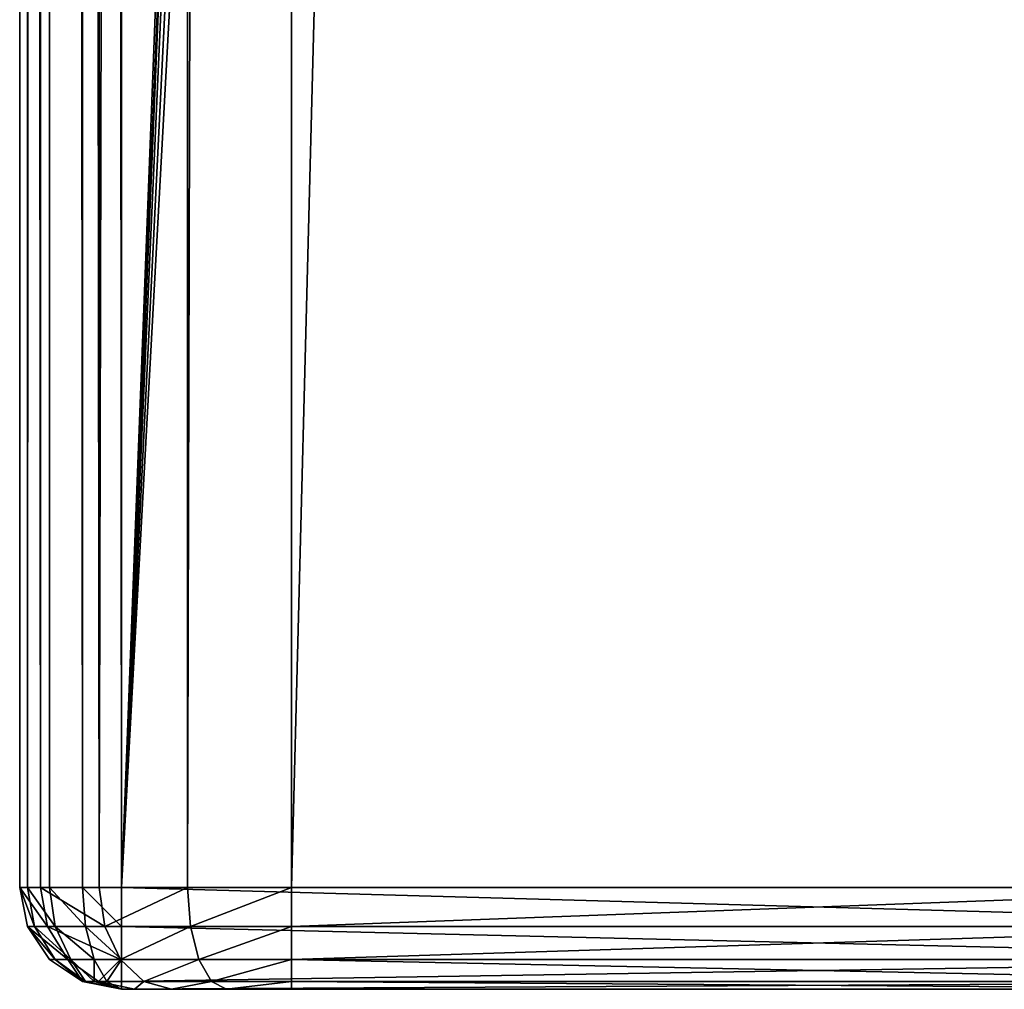
# Model space of a CAD drawing. Extents: x -402 to 397, y -746 to 747.
# Drawn here: x -402 to -373, y -601 to -573 of the extents above; entities that cross this region are included whole.
import ezdxf

# ---------------------------------------------------------------- set-up
doc = ezdxf.new("R2010")
doc.units = 0
doc.layers.get('0').update_dxf_attribs({"color": 13, "linetype": 'CONTINUOUS'})

# ---------------------------------------------------------------- blocks, each defined once
blk = doc.blocks.new('COUCH_BACK_OUTER')
for p, q in [((-161.501, 101.845, 26), (-161.501, 60.845, 26)), ((-160.353, 60.845, 26.228), (-160.353, 101.845, 26.228)), ((-159.38, 60.845, 26.879), (-159.38, 101.845, 26.879)), ((-158.73, 60.845, 27.852), (-158.73, 101.845, 27.852)), ((-158.501, 60.845, 29), (-158.501, 101.845, 29)), ((-161.501, 65.845, 1405.997), (-161.501, 96.845, 1405.997)), ((-160.353, 96.845, 1405.769), (-160.353, 65.845, 1405.769)), ((-159.38, 96.845, 1405.118), (-159.38, 65.845, 1405.118)), ((-158.73, 96.845, 1404.145), (-158.73, 65.845, 1404.145)), ((-158.501, 96.845, 1402.997), (-158.501, 65.845, 1402.997)), ((-158.501, 85.913, 1297.964), (-158.501, 86.345, 1299.997)), ((-158.501, 86.345, 1299.997), (-158.501, 85.913, 1302.031)), ((-158.501, 86.345, 115), (-158.501, 85.913, 117.033)), ((-158.501, 85.913, 112.966), (-158.501, 86.345, 115)), ((-158.501, 85.913, 42.966), (-158.501, 86.345, 45)), ((-158.501, 86.345, 45), (-158.501, 85.913, 47.034)), ((-158.501, 85.913, 1302.031), (-158.501, 84.69, 1303.713)), ((-158.501, 85.913, 47.034), (-158.501, 84.69, 48.716)), ((-158.501, 85.913, 117.033), (-158.501, 84.69, 118.716)), ((-158.501, 84.69, 111.284), (-158.501, 85.913, 112.966)), ((-158.501, 84.69, 41.284), (-158.501, 85.913, 42.966)), ((-158.501, 84.69, 1296.282), (-158.501, 85.913, 1297.964)), ((-158.501, 82.89, 40.245), (-158.501, 84.69, 41.284)), ((-158.501, 82.89, 1295.242), (-158.501, 84.69, 1296.282)), ((-158.501, 84.69, 1303.713), (-158.501, 82.89, 1304.753)), ((-158.501, 84.69, 48.716), (-158.501, 82.89, 49.755)), ((-158.501, 84.69, 118.716), (-158.501, 82.89, 119.755)), ((-158.501, 82.89, 110.244), (-158.501, 84.69, 111.284)), ((-158.501, 80.822, 1295.025), (-158.501, 82.89, 1295.242)), ((-158.501, 82.89, 49.755), (-158.501, 80.822, 49.972)), ((-158.501, 80.822, 40.027), (-158.501, 82.89, 40.245)), ((-158.501, 82.89, 119.755), (-158.501, 80.822, 119.972)), ((-158.501, 80.822, 110.027), (-158.501, 82.89, 110.244)), ((-158.501, 82.89, 1304.753), (-158.501, 80.822, 1304.97)), ((-158.501, 78.845, 40.67), (-158.501, 80.822, 40.027)), ((-158.501, 78.845, 1295.667), (-158.501, 80.822, 1295.025)), ((-158.501, 80.822, 49.972), (-158.501, 78.845, 49.33)), ((-158.501, 80.822, 1304.97), (-158.501, 78.845, 1304.328)), ((-158.501, 80.822, 119.972), (-158.501, 78.845, 119.33)), ((-158.501, 78.845, 110.67), (-158.501, 80.822, 110.027)), ((-158.501, 77.3, 42.061), (-158.501, 78.845, 40.67)), ((-158.501, 77.3, 1297.059), (-158.501, 78.845, 1295.667)), ((-158.501, 78.845, 1304.328), (-158.501, 77.3, 1302.936)), ((-158.501, 78.845, 119.33), (-158.501, 77.3, 117.939)), ((-158.501, 78.845, 49.33), (-158.501, 77.3, 47.939)), ((-158.501, 77.3, 112.061), (-158.501, 78.845, 110.67)), ((-158.501, 77.3, 47.939), (-158.501, 76.454, 46.039)), ((-158.501, 77.3, 1302.936), (-158.501, 76.454, 1301.037)), ((-158.501, 77.3, 117.939), (-158.501, 76.454, 116.039)), ((-158.501, 76.454, 113.96), (-158.501, 77.3, 112.061)), ((-158.501, 76.454, 43.96), (-158.501, 77.3, 42.061)), ((-158.501, 76.454, 1298.958), (-158.501, 77.3, 1297.059)), ((-158.501, 76.454, 116.039), (-158.501, 76.345, 115)), ((-158.501, 76.345, 1299.997), (-158.501, 76.454, 1298.958)), ((-158.501, 76.454, 46.039), (-158.501, 76.345, 45)), ((-158.501, 76.454, 1301.037), (-158.501, 76.345, 1299.997)), ((-158.501, 76.345, 45), (-158.501, 76.454, 43.96)), ((-158.501, 76.345, 115), (-158.501, 76.454, 113.96)), ((-1358.499, 65.845, 1405.997), (-161.501, 65.845, 1405.997)), ((-161.501, 62.783, 1405.388), (-161.501, 65.845, 1405.997)), ((-161.501, 65.845, 1405.997), (-160.353, 65.845, 1405.769)), ((-160.353, 62.871, 1405.177), (-160.353, 65.845, 1405.769)), ((-160.353, 65.845, 1405.769), (-159.38, 65.845, 1405.118)), ((-159.38, 63.12, 1404.576), (-159.38, 65.845, 1405.118)), ((-159.38, 65.845, 1405.118), (-158.73, 65.845, 1404.145)), ((-158.73, 65.845, 1404.145), (-158.501, 65.845, 1402.997)), ((-158.73, 63.492, 1403.677), (-158.73, 65.845, 1404.145)), ((-158.501, 65.845, 1402.997), (-158.501, 63.931, 1402.617)), ((-158.73, 63.492, 1403.677), (-158.501, 63.931, 1402.617)), ((-158.501, 63.931, 1402.617), (-158.501, 62.309, 1401.533)), ((-159.38, 63.12, 1404.576), (-158.73, 63.492, 1403.677)), ((-158.73, 61.498, 1402.345), (-158.73, 63.492, 1403.677)), ((-161.501, 62.783, 1405.388), (-160.353, 62.871, 1405.177)), ((-160.353, 62.871, 1405.177), (-159.38, 63.12, 1404.576)), ((-160.353, 60.349, 1403.493), (-160.353, 62.871, 1405.177)), ((-159.38, 60.809, 1403.033), (-159.38, 63.12, 1404.576)), ((-161.501, 62.783, 1405.388), (-1358.499, 62.783, 1405.388)), ((-161.501, 60.188, 1403.654), (-161.501, 62.783, 1405.388)), ((-158.73, 61.498, 1402.345), (-158.501, 62.309, 1401.533)), ((-158.501, 62.309, 1401.533), (-158.501, 61.225, 1399.911)), ((-159.38, 60.809, 1403.033), (-158.73, 61.498, 1402.345)), ((-158.73, 60.165, 1400.35), (-158.73, 61.498, 1402.345)), ((-158.73, 60.165, 1400.35), (-158.501, 61.225, 1399.911)), ((-158.501, 61.225, 1399.911), (-158.501, 60.845, 1397.997)), ((-161.501, 60.845, 26), (-1358.499, 60.845, 26)), ((-161.501, 59.697, 26.228), (-161.501, 60.845, 26)), ((-160.353, 60.845, 26.228), (-161.501, 60.845, 26)), ((-160.353, 60.845, 26.228), (-160.353, 59.784, 26.439)), ((-159.38, 60.845, 26.879), (-160.353, 60.845, 26.228)), ((-159.38, 60.845, 26.879), (-159.38, 60.033, 27.04)), ((-158.73, 60.845, 27.852), (-159.38, 60.845, 26.879)), ((-158.73, 60.845, 27.852), (-158.73, 60.405, 27.939)), ((-158.73, 59.784, 28.561), (-158.501, 60.845, 29)), ((-158.73, 59.697, 29), (-158.501, 60.845, 29)), ((-158.73, 60.033, 28.188), (-158.501, 60.845, 29)), ((-158.73, 60.405, 27.939), (-158.501, 60.845, 29)), ((-158.501, 60.845, 29), (-158.73, 60.845, 27.852)), ((-158.73, 59.697, 1397.997), (-158.501, 60.845, 1397.997)), ((-158.501, 60.845, 1397.997), (-158.501, 60.845, 29)), ((-160.353, 60.349, 1403.493), (-159.38, 60.809, 1403.033)), ((-159.38, 59.266, 1400.722), (-159.38, 60.809, 1403.033)), ((-161.501, 60.188, 1403.654), (-160.353, 60.349, 1403.493)), ((-160.353, 58.665, 1400.971), (-160.353, 60.349, 1403.493)), ((-159.38, 60.033, 27.04), (-158.73, 60.405, 27.939)), ((-158.73, 60.405, 27.939), (-158.73, 60.033, 28.188)), ((-161.501, 60.188, 1403.654), (-1358.499, 60.188, 1403.654)), ((-161.501, 58.454, 1401.059), (-161.501, 60.188, 1403.654)), ((-160.353, 59.784, 26.439), (-159.38, 60.033, 27.04)), ((-159.38, 59.266, 1400.722), (-158.73, 60.165, 1400.35)), ((-159.38, 60.033, 27.04), (-159.38, 59.345, 27.5)), ((-159.38, 59.345, 27.5), (-158.73, 60.033, 28.188)), ((-158.73, 59.697, 1397.997), (-158.73, 60.165, 1400.35)), ((-158.73, 60.033, 28.188), (-158.73, 59.784, 28.561)), ((-161.501, 59.697, 26.228), (-1358.499, 59.697, 26.228)), ((-161.501, 59.697, 26.228), (-160.353, 59.784, 26.439)), ((-161.501, 58.724, 26.879), (-161.501, 59.697, 26.228)), ((-160.353, 59.784, 26.439), (-160.353, 58.885, 27.04)), ((-159.38, 58.885, 28.188), (-158.73, 59.784, 28.561)), ((-159.38, 58.724, 29), (-158.73, 59.697, 29)), ((-159.38, 58.724, 1397.997), (-158.73, 59.697, 1397.997)), ((-158.73, 59.784, 28.561), (-158.73, 59.697, 29)), ((-158.73, 59.697, 1397.997), (-158.73, 59.697, 29)), ((-160.353, 58.885, 27.04), (-159.38, 59.345, 27.5)), ((-160.353, 58.665, 1400.971), (-159.38, 59.266, 1400.722)), ((-159.38, 59.345, 27.5), (-159.38, 58.885, 28.188)), ((-159.38, 58.724, 1397.997), (-159.38, 59.266, 1400.722)), ((-161.501, 58.724, 26.879), (-160.353, 58.885, 27.04)), ((-160.353, 58.885, 27.04), (-160.353, 58.284, 27.939)), ((-160.353, 58.284, 27.939), (-159.38, 58.885, 28.188)), ((-159.38, 58.885, 28.188), (-159.38, 58.724, 29)), ((-161.501, 58.724, 26.879), (-1358.499, 58.724, 26.879)), ((-161.501, 58.073, 27.852), (-161.501, 58.724, 26.879)), ((-161.501, 58.454, 1401.059), (-160.353, 58.665, 1400.971)), ((-160.353, 58.073, 29), (-159.38, 58.724, 29)), ((-160.353, 58.073, 1397.997), (-159.38, 58.724, 1397.997)), ((-160.353, 58.073, 1397.997), (-160.353, 58.665, 1400.971)), ((-159.38, 58.724, 1397.997), (-159.38, 58.724, 29)), ((-161.501, 58.454, 1401.059), (-1358.499, 58.454, 1401.059)), ((-161.501, 57.845, 1397.997), (-161.501, 58.454, 1401.059)), ((-161.501, 58.073, 27.852), (-160.353, 58.284, 27.939)), ((-160.353, 58.284, 27.939), (-160.353, 58.073, 29)), ((-161.501, 58.073, 27.852), (-1358.499, 58.073, 27.852)), ((-161.501, 57.845, 29), (-161.501, 58.073, 27.852)), ((-161.501, 57.845, 29), (-160.353, 58.073, 29)), ((-161.501, 57.845, 1397.997), (-160.353, 58.073, 1397.997)), ((-160.353, 58.073, 1397.997), (-160.353, 58.073, 29)), ((-161.501, 57.845, 1397.997), (-1358.499, 57.845, 1397.997)), ((-1358.499, 57.845, 29), (-161.501, 57.845, 29)), ((-161.501, 57.845, 29), (-161.501, 57.845, 1397.997))]:
    blk.add_line(p, q)
mesh = blk.add_polyface()
corners = [(-161.501, 101.845, 26), (-1358.499, 60.845, 26), (-1358.499, 101.845, 26), (-563.5, 86.345, 26), (-565.414, 85.964, 26), (-567.036, 84.88, 26), (-568.12, 83.258, 26), (-568.5, 81.345, 26), (-542.5, 86.345, 26), (-540.587, 85.964, 26), (-538.965, 84.88, 26), (-537.881, 83.258, 26), (-537.5, 81.345, 26), (-563.5, 76.345, 26), (-161.501, 60.845, 26), (-565.414, 76.725, 26), (-567.036, 77.809, 26), (-568.12, 79.431, 26), (-542.5, 76.345, 26), (-540.587, 76.725, 26), (-538.965, 77.809, 26), (-537.881, 79.431, 26)]
mesh.append_faces([[corners[k] for k in face] for face in [(0, 1, 2)]], dxfattribs={"vtx0": -1})
mesh.append_faces([[corners[k] for k in face] for face in [(3, 0, 8), (8, 0, 9), (9, 0, 10), (10, 0, 11), (11, 0, 12), (1, 13, 14), (13, 1, 15), (15, 1, 16), (16, 1, 17), (17, 1, 7), (14, 12, 0)]], dxfattribs={"vtx0": -1, "vtx1": -1})
mesh.append_faces([[corners[k] for k in face] for face in [(1, 0, 3)]], dxfattribs={"vtx0": -1, "vtx1": -1, "vtx2": -1})
mesh.append_faces([[corners[k] for k in face] for face in [(1, 3, 4), (1, 4, 5), (1, 5, 6), (1, 6, 7), (14, 13, 18), (14, 18, 19), (14, 19, 20), (14, 20, 21), (14, 21, 12)]], dxfattribs={"vtx0": -1, "vtx2": -1})
mesh = blk.add_polyface()
corners = [(-160.353, 101.845, 26.228), (-161.501, 60.845, 26), (-161.501, 101.845, 26), (-160.353, 60.845, 26.228)]
mesh.append_faces([[corners[k] for k in face] for face in [(0, 1, 2), (1, 0, 3)]], dxfattribs={"vtx0": -1})
mesh = blk.add_polyface()
corners = [(-159.38, 101.845, 26.879), (-160.353, 60.845, 26.228), (-160.353, 101.845, 26.228), (-159.38, 60.845, 26.879)]
mesh.append_faces([[corners[k] for k in face] for face in [(0, 1, 2), (1, 0, 3)]], dxfattribs={"vtx0": -1})
mesh = blk.add_polyface()
corners = [(-159.38, 101.845, 26.879), (-158.73, 60.845, 27.852), (-159.38, 60.845, 26.879), (-158.73, 101.845, 27.852)]
mesh.append_faces([[corners[k] for k in face] for face in [(0, 1, 2), (1, 0, 3)]], dxfattribs={"vtx0": -1})
mesh = blk.add_polyface()
corners = [(-158.73, 101.845, 27.852), (-158.501, 60.845, 29), (-158.73, 60.845, 27.852), (-158.501, 101.845, 29)]
mesh.append_faces([[corners[k] for k in face] for face in [(0, 1, 2), (1, 0, 3)]], dxfattribs={"vtx0": -1})
mesh = blk.add_polyface()
corners = [(-158.501, 60.845, 29), (-158.501, 76.345, 45), (-158.501, 60.845, 1397.997), (-158.501, 76.454, 43.96), (-158.501, 77.3, 42.061), (-158.501, 78.845, 40.67), (-158.501, 101.845, 29), (-158.501, 61.225, 1399.911), (-158.501, 62.309, 1401.533), (-158.501, 63.931, 1402.617), (-158.501, 65.845, 1402.997), (-158.501, 80.822, 40.027), (-158.501, 82.89, 40.245), (-158.501, 84.69, 41.284), (-158.501, 85.913, 42.966), (-158.501, 86.345, 45), (-158.501, 86.345, 115), (-158.501, 86.345, 1299.997), (-158.501, 96.845, 1402.997), (-158.501, 98.758, 1402.617), (-158.501, 100.38, 1401.533), (-158.501, 101.464, 1399.911), (-158.501, 101.845, 1397.997), (-158.501, 76.454, 1301.037), (-158.501, 76.345, 1299.997), (-158.501, 76.345, 115), (-158.501, 77.3, 1302.936), (-158.501, 78.845, 1304.328), (-158.501, 80.822, 1304.97), (-158.501, 82.89, 1304.753), (-158.501, 84.69, 1303.713), (-158.501, 85.913, 1302.031), (-158.501, 76.454, 116.039), (-158.501, 76.454, 1298.958), (-158.501, 77.3, 117.939), (-158.501, 77.3, 1297.059), (-158.501, 78.845, 119.33), (-158.501, 78.845, 1295.667), (-158.501, 80.822, 119.972), (-158.501, 80.822, 1295.025), (-158.501, 82.89, 119.755), (-158.501, 82.89, 1295.242), (-158.501, 84.69, 118.716), (-158.501, 84.69, 1296.282), (-158.501, 85.913, 117.033), (-158.501, 85.913, 1297.964), (-158.501, 76.454, 46.039), (-158.501, 76.454, 113.96), (-158.501, 77.3, 47.939), (-158.501, 77.3, 112.061), (-158.501, 78.845, 49.33), (-158.501, 78.845, 110.67), (-158.501, 80.822, 49.972), (-158.501, 80.822, 110.027), (-158.501, 82.89, 49.755), (-158.501, 82.89, 110.244), (-158.501, 84.69, 48.716), (-158.501, 84.69, 111.284), (-158.501, 85.913, 47.034), (-158.501, 85.913, 112.966)]
mesh.append_faces([[corners[k] for k in face] for face in [(21, 6, 22)]], dxfattribs={"vtx0": -1})
mesh.append_faces([[corners[k] for k in face] for face in [(0, 1, 2), (1, 0, 3), (3, 0, 4), (4, 0, 5), (2, 1, 7), (7, 1, 8), (8, 1, 9), (9, 1, 10), (5, 6, 11), (11, 6, 12), (12, 6, 13), (13, 6, 14), (14, 6, 15), (18, 6, 19), (19, 6, 20), (20, 6, 21), (10, 23, 18), (23, 10, 24), (32, 24, 25), (24, 32, 33), (33, 34, 35), (35, 36, 37), (37, 38, 39), (39, 40, 41), (41, 42, 43), (43, 44, 45), (45, 16, 17), (46, 25, 1), (25, 46, 47), (47, 48, 49), (49, 50, 51), (51, 52, 53), (53, 54, 55), (55, 56, 57), (57, 58, 59), (59, 15, 16)]], dxfattribs={"vtx0": -1, "vtx1": -1})
mesh.append_faces([[corners[k] for k in face] for face in [(15, 6, 16), (16, 6, 17), (17, 6, 18), (24, 10, 1), (24, 1, 25)]], dxfattribs={"vtx0": -1, "vtx1": -1, "vtx2": -1})
mesh.append_faces([[corners[k] for k in face] for face in [(5, 0, 6), (18, 23, 26), (18, 26, 27), (18, 27, 28), (18, 28, 29), (18, 29, 30), (18, 30, 31), (18, 31, 17), (33, 32, 34), (35, 34, 36), (37, 36, 38), (39, 38, 40), (41, 40, 42), (43, 42, 44), (45, 44, 16), (47, 46, 48), (49, 48, 50), (51, 50, 52), (53, 52, 54), (55, 54, 56), (57, 56, 58), (59, 58, 15)]], dxfattribs={"vtx0": -1, "vtx2": -1})
mesh = blk.add_polyface()
corners = [(-161.501, 65.845, 1405.997), (-1358.499, 96.845, 1405.997), (-1358.499, 65.845, 1405.997), (-161.501, 96.845, 1405.997)]
mesh.append_faces([[corners[k] for k in face] for face in [(0, 1, 2), (1, 0, 3)]], dxfattribs={"vtx0": -1})
mesh = blk.add_polyface()
corners = [(-160.353, 65.845, 1405.769), (-161.501, 96.845, 1405.997), (-161.501, 65.845, 1405.997), (-160.353, 96.845, 1405.769)]
mesh.append_faces([[corners[k] for k in face] for face in [(0, 1, 2), (1, 0, 3)]], dxfattribs={"vtx0": -1})
mesh = blk.add_polyface()
corners = [(-159.38, 65.845, 1405.118), (-160.353, 96.845, 1405.769), (-160.353, 65.845, 1405.769), (-159.38, 96.845, 1405.118)]
mesh.append_faces([[corners[k] for k in face] for face in [(0, 1, 2), (1, 0, 3)]], dxfattribs={"vtx0": -1})
mesh = blk.add_polyface()
corners = [(-158.73, 96.845, 1404.145), (-159.38, 65.845, 1405.118), (-158.73, 65.845, 1404.145), (-159.38, 96.845, 1405.118)]
mesh.append_faces([[corners[k] for k in face] for face in [(0, 1, 2), (1, 0, 3)]], dxfattribs={"vtx0": -1})
mesh = blk.add_polyface()
corners = [(-158.501, 96.845, 1402.997), (-158.73, 65.845, 1404.145), (-158.501, 65.845, 1402.997), (-158.73, 96.845, 1404.145)]
mesh.append_faces([[corners[k] for k in face] for face in [(0, 1, 2), (1, 0, 3)]], dxfattribs={"vtx0": -1})
mesh = blk.add_polyface()
corners = [(-161.501, 62.783, 1405.388), (-1358.499, 65.845, 1405.997), (-1358.499, 62.783, 1405.388), (-161.501, 65.845, 1405.997)]
mesh.append_faces([[corners[k] for k in face] for face in [(0, 1, 2), (1, 0, 3)]], dxfattribs={"vtx0": -1})
mesh = blk.add_polyface()
corners = [(-160.353, 62.871, 1405.177), (-161.501, 65.845, 1405.997), (-161.501, 62.783, 1405.388), (-160.353, 65.845, 1405.769)]
mesh.append_faces([[corners[k] for k in face] for face in [(0, 1, 2), (1, 0, 3)]], dxfattribs={"vtx0": -1})
mesh = blk.add_polyface()
corners = [(-159.38, 63.12, 1404.576), (-160.353, 65.845, 1405.769), (-160.353, 62.871, 1405.177), (-159.38, 65.845, 1405.118)]
mesh.append_faces([[corners[k] for k in face] for face in [(0, 1, 2), (1, 0, 3)]], dxfattribs={"vtx0": -1})
mesh = blk.add_polyface()
corners = [(-158.73, 63.492, 1403.677), (-159.38, 65.845, 1405.118), (-159.38, 63.12, 1404.576), (-158.73, 65.845, 1404.145)]
mesh.append_faces([[corners[k] for k in face] for face in [(0, 1, 2), (1, 0, 3)]], dxfattribs={"vtx0": -1})
mesh = blk.add_polyface()
corners = [(-158.501, 63.931, 1402.617), (-158.73, 65.845, 1404.145), (-158.73, 63.492, 1403.677), (-158.501, 65.845, 1402.997)]
mesh.append_faces([[corners[k] for k in face] for face in [(0, 1, 2), (1, 0, 3)]], dxfattribs={"vtx0": -1})
mesh = blk.add_polyface()
corners = [(-158.501, 62.309, 1401.533), (-158.73, 63.492, 1403.677), (-158.73, 61.498, 1402.345), (-158.501, 63.931, 1402.617)]
mesh.append_faces([[corners[k] for k in face] for face in [(0, 1, 2), (1, 0, 3)]], dxfattribs={"vtx0": -1})
mesh = blk.add_polyface()
corners = [(-158.73, 61.498, 1402.345), (-159.38, 63.12, 1404.576), (-159.38, 60.809, 1403.033), (-158.73, 63.492, 1403.677)]
mesh.append_faces([[corners[k] for k in face] for face in [(0, 1, 2), (1, 0, 3)]], dxfattribs={"vtx0": -1})
mesh = blk.add_polyface()
corners = [(-160.353, 60.349, 1403.493), (-161.501, 62.783, 1405.388), (-161.501, 60.188, 1403.654), (-160.353, 62.871, 1405.177)]
mesh.append_faces([[corners[k] for k in face] for face in [(0, 1, 2), (1, 0, 3)]], dxfattribs={"vtx0": -1})
mesh = blk.add_polyface()
corners = [(-159.38, 60.809, 1403.033), (-160.353, 62.871, 1405.177), (-160.353, 60.349, 1403.493), (-159.38, 63.12, 1404.576)]
mesh.append_faces([[corners[k] for k in face] for face in [(0, 1, 2), (1, 0, 3)]], dxfattribs={"vtx0": -1})
mesh = blk.add_polyface()
corners = [(-161.501, 60.188, 1403.654), (-1358.499, 62.783, 1405.388), (-1358.499, 60.188, 1403.654), (-161.501, 62.783, 1405.388)]
mesh.append_faces([[corners[k] for k in face] for face in [(0, 1, 2), (1, 0, 3)]], dxfattribs={"vtx0": -1})
mesh = blk.add_polyface()
corners = [(-158.501, 61.225, 1399.911), (-158.73, 61.498, 1402.345), (-158.73, 60.165, 1400.35), (-158.501, 62.309, 1401.533)]
mesh.append_faces([[corners[k] for k in face] for face in [(0, 1, 2), (1, 0, 3)]], dxfattribs={"vtx0": -1})
mesh = blk.add_polyface()
corners = [(-158.73, 60.165, 1400.35), (-159.38, 60.809, 1403.033), (-159.38, 59.266, 1400.722), (-158.73, 61.498, 1402.345)]
mesh.append_faces([[corners[k] for k in face] for face in [(0, 1, 2), (1, 0, 3)]], dxfattribs={"vtx0": -1})
mesh = blk.add_polyface()
corners = [(-158.501, 60.845, 1397.997), (-158.73, 60.165, 1400.35), (-158.73, 59.697, 1397.997), (-158.501, 61.225, 1399.911)]
mesh.append_faces([[corners[k] for k in face] for face in [(0, 1, 2), (1, 0, 3)]], dxfattribs={"vtx0": -1})
mesh = blk.add_polyface()
corners = [(-161.501, 60.845, 26), (-1358.499, 59.697, 26.228), (-1358.499, 60.845, 26), (-161.501, 59.697, 26.228)]
mesh.append_faces([[corners[k] for k in face] for face in [(0, 1, 2), (1, 0, 3)]], dxfattribs={"vtx0": -1})
mesh = blk.add_polyface()
corners = [(-160.353, 60.845, 26.228), (-161.501, 59.697, 26.228), (-161.501, 60.845, 26), (-160.353, 59.784, 26.439)]
mesh.append_faces([[corners[k] for k in face] for face in [(0, 1, 2), (1, 0, 3)]], dxfattribs={"vtx0": -1})
mesh = blk.add_polyface()
corners = [(-159.38, 60.845, 26.879), (-160.353, 59.784, 26.439), (-160.353, 60.845, 26.228), (-159.38, 60.033, 27.04)]
mesh.append_faces([[corners[k] for k in face] for face in [(0, 1, 2), (1, 0, 3)]], dxfattribs={"vtx0": -1})
mesh = blk.add_polyface()
corners = [(-159.38, 60.845, 26.879), (-158.73, 60.405, 27.939), (-159.38, 60.033, 27.04), (-158.73, 60.845, 27.852)]
mesh.append_faces([[corners[k] for k in face] for face in [(0, 1, 2), (1, 0, 3)]], dxfattribs={"vtx0": -1})
mesh = blk.add_polyface()
corners = [(-158.501, 60.845, 29), (-158.73, 59.697, 29), (-158.73, 59.784, 28.561)]
mesh.append_faces([[corners[k] for k in face] for face in [(0, 1, 2)]])
mesh = blk.add_polyface()
corners = [(-158.501, 60.845, 29), (-158.73, 59.784, 28.561), (-158.73, 60.033, 28.188)]
mesh.append_faces([[corners[k] for k in face] for face in [(0, 1, 2)]])
mesh = blk.add_polyface()
corners = [(-158.501, 60.845, 29), (-158.73, 60.033, 28.188), (-158.73, 60.405, 27.939)]
mesh.append_faces([[corners[k] for k in face] for face in [(0, 1, 2)]])
mesh = blk.add_polyface()
corners = [(-158.501, 60.845, 29), (-158.73, 60.405, 27.939), (-158.73, 60.845, 27.852)]
mesh.append_faces([[corners[k] for k in face] for face in [(0, 1, 2)]])
mesh = blk.add_polyface()
corners = [(-158.501, 60.845, 29), (-158.73, 59.697, 1397.997), (-158.73, 59.697, 29), (-158.501, 60.845, 1397.997)]
mesh.append_faces([[corners[k] for k in face] for face in [(0, 1, 2), (1, 0, 3)]], dxfattribs={"vtx0": -1})
mesh = blk.add_polyface()
corners = [(-159.38, 60.809, 1403.033), (-160.353, 58.665, 1400.971), (-159.38, 59.266, 1400.722), (-160.353, 60.349, 1403.493)]
mesh.append_faces([[corners[k] for k in face] for face in [(0, 1, 2), (1, 0, 3)]], dxfattribs={"vtx0": -1})
mesh = blk.add_polyface()
corners = [(-160.353, 60.349, 1403.493), (-161.501, 58.454, 1401.059), (-160.353, 58.665, 1400.971), (-161.501, 60.188, 1403.654)]
mesh.append_faces([[corners[k] for k in face] for face in [(0, 1, 2), (1, 0, 3)]], dxfattribs={"vtx0": -1})
mesh = blk.add_polyface()
corners = [(-159.38, 60.033, 27.04), (-158.73, 60.033, 28.188), (-159.38, 59.345, 27.5), (-158.73, 60.405, 27.939)]
mesh.append_faces([[corners[k] for k in face] for face in [(0, 1, 2), (1, 0, 3)]], dxfattribs={"vtx0": -1})
mesh = blk.add_polyface()
corners = [(-161.501, 60.188, 1403.654), (-1358.499, 58.454, 1401.059), (-161.501, 58.454, 1401.059), (-1358.499, 60.188, 1403.654)]
mesh.append_faces([[corners[k] for k in face] for face in [(0, 1, 2), (1, 0, 3)]], dxfattribs={"vtx0": -1})
mesh = blk.add_polyface()
corners = [(-159.38, 60.033, 27.04), (-160.353, 58.885, 27.04), (-160.353, 59.784, 26.439), (-159.38, 59.345, 27.5)]
mesh.append_faces([[corners[k] for k in face] for face in [(0, 1, 2), (1, 0, 3)]], dxfattribs={"vtx0": -1})
mesh = blk.add_polyface()
corners = [(-158.73, 59.697, 1397.997), (-159.38, 59.266, 1400.722), (-159.38, 58.724, 1397.997), (-158.73, 60.165, 1400.35)]
mesh.append_faces([[corners[k] for k in face] for face in [(0, 1, 2), (1, 0, 3)]], dxfattribs={"vtx0": -1})
mesh = blk.add_polyface()
corners = [(-159.38, 59.345, 27.5), (-158.73, 59.784, 28.561), (-159.38, 58.885, 28.188), (-158.73, 60.033, 28.188)]
mesh.append_faces([[corners[k] for k in face] for face in [(0, 1, 2), (1, 0, 3)]], dxfattribs={"vtx0": -1})
mesh = blk.add_polyface()
corners = [(-161.501, 59.697, 26.228), (-1358.499, 58.724, 26.879), (-1358.499, 59.697, 26.228), (-161.501, 58.724, 26.879)]
mesh.append_faces([[corners[k] for k in face] for face in [(0, 1, 2), (1, 0, 3)]], dxfattribs={"vtx0": -1})
mesh = blk.add_polyface()
corners = [(-160.353, 59.784, 26.439), (-161.501, 58.724, 26.879), (-161.501, 59.697, 26.228), (-160.353, 58.885, 27.04)]
mesh.append_faces([[corners[k] for k in face] for face in [(0, 1, 2), (1, 0, 3)]], dxfattribs={"vtx0": -1})
mesh = blk.add_polyface()
corners = [(-159.38, 58.885, 28.188), (-158.73, 59.697, 29), (-159.38, 58.724, 29), (-158.73, 59.784, 28.561)]
mesh.append_faces([[corners[k] for k in face] for face in [(0, 1, 2), (1, 0, 3)]], dxfattribs={"vtx0": -1})
mesh = blk.add_polyface()
corners = [(-158.73, 59.697, 29), (-159.38, 58.724, 1397.997), (-159.38, 58.724, 29), (-158.73, 59.697, 1397.997)]
mesh.append_faces([[corners[k] for k in face] for face in [(0, 1, 2), (1, 0, 3)]], dxfattribs={"vtx0": -1})
mesh = blk.add_polyface()
corners = [(-159.38, 59.345, 27.5), (-160.353, 58.284, 27.939), (-160.353, 58.885, 27.04), (-159.38, 58.885, 28.188)]
mesh.append_faces([[corners[k] for k in face] for face in [(0, 1, 2), (1, 0, 3)]], dxfattribs={"vtx0": -1})
mesh = blk.add_polyface()
corners = [(-159.38, 59.266, 1400.722), (-160.353, 58.073, 1397.997), (-159.38, 58.724, 1397.997), (-160.353, 58.665, 1400.971)]
mesh.append_faces([[corners[k] for k in face] for face in [(0, 1, 2), (1, 0, 3)]], dxfattribs={"vtx0": -1})
mesh = blk.add_polyface()
corners = [(-160.353, 58.885, 27.04), (-161.501, 58.073, 27.852), (-161.501, 58.724, 26.879), (-160.353, 58.284, 27.939)]
mesh.append_faces([[corners[k] for k in face] for face in [(0, 1, 2), (1, 0, 3)]], dxfattribs={"vtx0": -1})
mesh = blk.add_polyface()
corners = [(-159.38, 58.885, 28.188), (-160.353, 58.073, 29), (-160.353, 58.284, 27.939), (-159.38, 58.724, 29)]
mesh.append_faces([[corners[k] for k in face] for face in [(0, 1, 2), (1, 0, 3)]], dxfattribs={"vtx0": -1})
mesh = blk.add_polyface()
corners = [(-161.501, 58.073, 27.852), (-1358.499, 58.724, 26.879), (-161.501, 58.724, 26.879), (-1358.499, 58.073, 27.852)]
mesh.append_faces([[corners[k] for k in face] for face in [(0, 1, 2), (1, 0, 3)]], dxfattribs={"vtx0": -1})
mesh = blk.add_polyface()
corners = [(-160.353, 58.665, 1400.971), (-161.501, 57.845, 1397.997), (-160.353, 58.073, 1397.997), (-161.501, 58.454, 1401.059)]
mesh.append_faces([[corners[k] for k in face] for face in [(0, 1, 2), (1, 0, 3)]], dxfattribs={"vtx0": -1})
mesh = blk.add_polyface()
corners = [(-159.38, 58.724, 1397.997), (-160.353, 58.073, 29), (-159.38, 58.724, 29), (-160.353, 58.073, 1397.997)]
mesh.append_faces([[corners[k] for k in face] for face in [(0, 1, 2), (1, 0, 3)]], dxfattribs={"vtx0": -1})
mesh = blk.add_polyface()
corners = [(-161.501, 58.454, 1401.059), (-1358.499, 57.845, 1397.997), (-161.501, 57.845, 1397.997), (-1358.499, 58.454, 1401.059)]
mesh.append_faces([[corners[k] for k in face] for face in [(0, 1, 2), (1, 0, 3)]], dxfattribs={"vtx0": -1})
mesh = blk.add_polyface()
corners = [(-160.353, 58.284, 27.939), (-161.501, 57.845, 29), (-161.501, 58.073, 27.852), (-160.353, 58.073, 29)]
mesh.append_faces([[corners[k] for k in face] for face in [(0, 1, 2), (1, 0, 3)]], dxfattribs={"vtx0": -1})
mesh = blk.add_polyface()
corners = [(-161.501, 57.845, 29), (-1358.499, 58.073, 27.852), (-161.501, 58.073, 27.852), (-1358.499, 57.845, 29)]
mesh.append_faces([[corners[k] for k in face] for face in [(0, 1, 2), (1, 0, 3)]], dxfattribs={"vtx0": -1})
mesh = blk.add_polyface()
corners = [(-160.353, 58.073, 1397.997), (-161.501, 57.845, 29), (-160.353, 58.073, 29), (-161.501, 57.845, 1397.997)]
mesh.append_faces([[corners[k] for k in face] for face in [(0, 1, 2), (1, 0, 3)]], dxfattribs={"vtx0": -1})
mesh = blk.add_polyface()
corners = [(-161.501, 57.845, 1397.997), (-1358.499, 57.845, 29), (-161.501, 57.845, 29), (-1358.499, 57.845, 1397.997)]
mesh.append_faces([[corners[k] for k in face] for face in [(0, 1, 2), (1, 0, 3)]], dxfattribs={"vtx0": -1})
blk = doc.blocks.new('DO_20MM')
blk.add_blockref('COUCH_BACK_OUTER', (0, 0))

msp = doc.modelspace()

# ---------------------------------------------------------------- block references
at = {"color": 49, "rotation": 270}
msp.add_blockref('DO_20MM', (-460, -760), dxfattribs=at)

doc.saveas('drawing.dxf')
